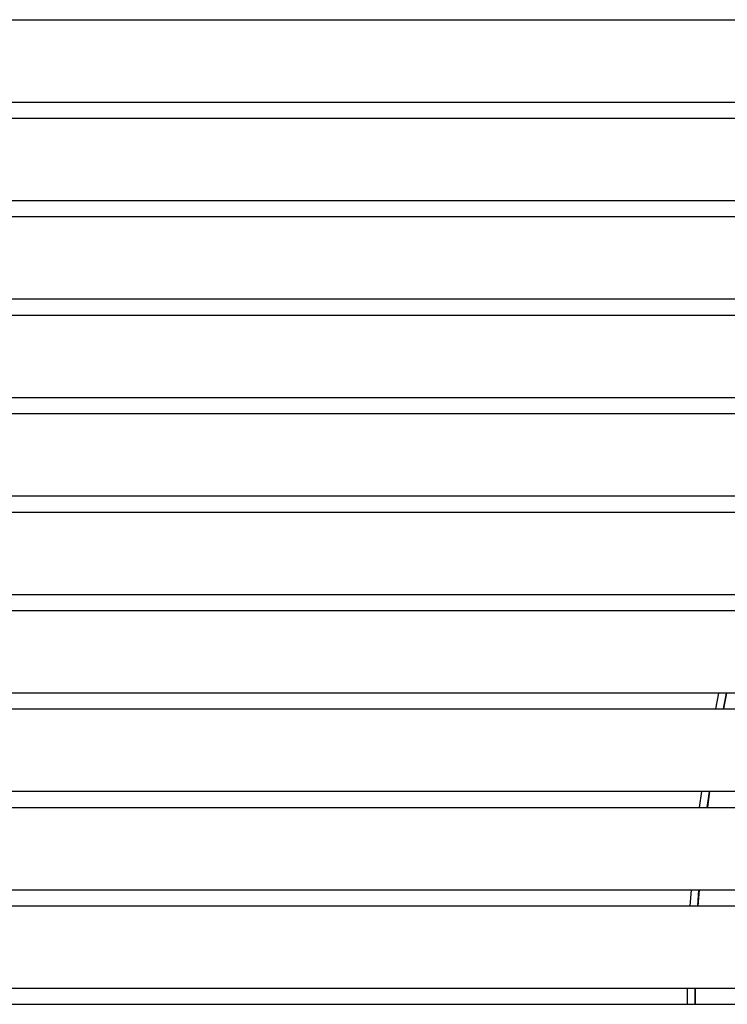
# Model space of a CAD drawing. Units: millimetres. Extents: x -355 to 4561, y -325 to 2373.
# Drawn here: x 207 to 566, y 1861 to 2361 of the extents above; entities that cross this region are included whole.
import ezdxf

# ---------------------------------------------------------------- set-up
doc = ezdxf.new("R2010")
doc.units = ezdxf.units.MM
doc.header["$MEASUREMENT"] = 0
doc.layers.add('A-PLAN', color=1, linetype='Continuous', lineweight=25)

msp = doc.modelspace()

# ---------------------------------------------------------------- linework, layer by layer
at = {"layer": 'A-PLAN'}
for points in [[(-8.25, 2361.28), (1967.79, 2361.28)], [(1964.55, 2319.28), (-5.02, 2319.28)], [(2.66, 2311.28), (1956.88, 2311.28)], [(1946.1, 2269.28), (13.45, 2269.28)], [(20.17, 2261.28), (1939.38, 2261.28)], [(1929.99, 2219.28), (29.55, 2219.28)], [(35.36, 2211.28), (1924.19, 2211.28)], [(1916.15, 2169.28), (43.39, 2169.28)], [(48.31, 2161.28), (1911.23, 2161.28)], [(1904.5, 2119.28), (55.05, 2119.28)], [(59.11, 2111.28), (1900.44, 2111.28)], [(1894.97, 2069.28), (64.57, 2069.28)], [(67.8, 2061.28), (1891.75, 2061.28)], [(1887.53, 2019.28), (72.02, 2019.28)], [(561.22, 2019.28), (559.6, 2011.28)], [(563.67, 2011.28), (565.31, 2019.28)], [(565.34, 2019.28), (563.71, 2011.28)], [(74.42, 2011.28), (1885.12, 2011.28)], [(1882.12, 1969.28), (77.43, 1969.28)], [(552.53, 1969.28), (551.46, 1961.28)], [(555.49, 1961.28), (556.57, 1969.28)], [(556.6, 1969.28), (555.53, 1961.28)], [(79.02, 1961.28), (1880.52, 1961.28)], [(1878.73, 1919.28), (80.82, 1919.28)], [(547.26, 1919.28), (546.73, 1911.28)], [(550.74, 1911.28), (551.27, 1919.28)], [(551.3, 1919.28), (550.77, 1911.28)], [(81.61, 1911.28), (1877.93, 1911.28)], [(1877.33, 1869.28), (82.21, 1869.28)], [(545.34, 1869.28), (545.34, 1861.28)], [(549.34, 1861.28), (549.34, 1869.28)], [(549.36, 1869.28), (549.36, 1861.28)], [(82.21, 1861.28), (1877.33, 1861.28)]]:
    msp.add_lwpolyline(points, dxfattribs=at)

doc.saveas('drawing.dxf')
